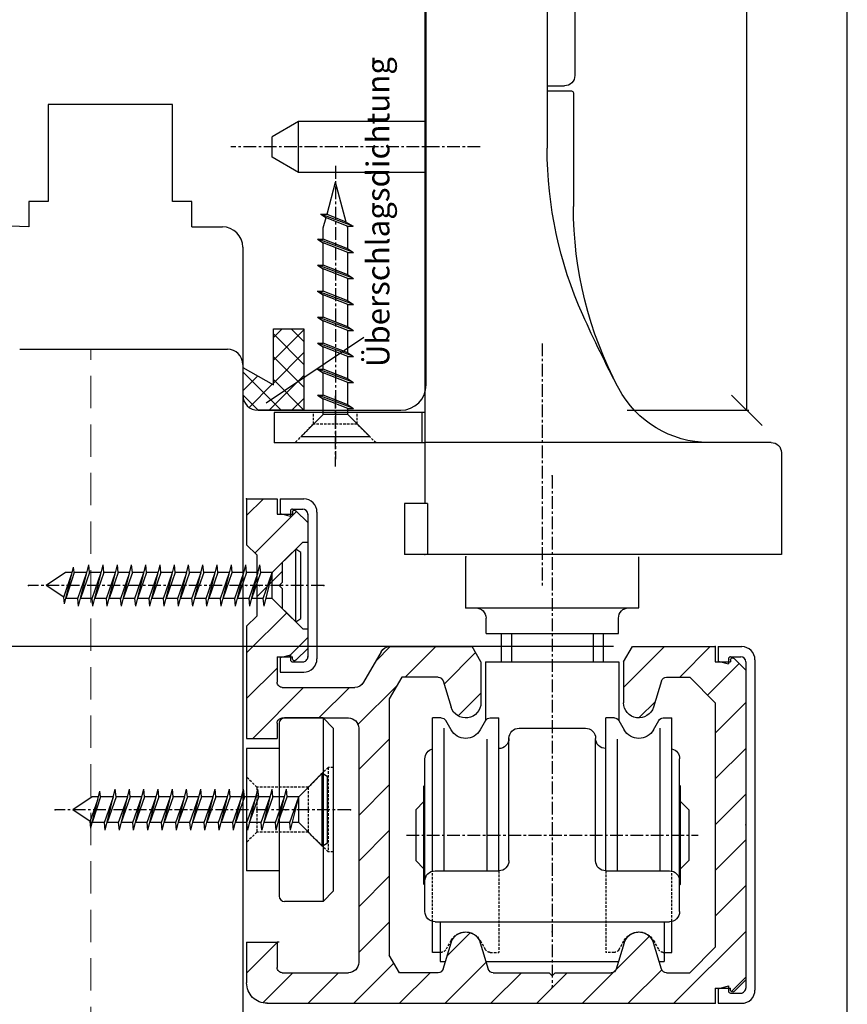
# Model space of a CAD drawing. Units: millimetres. Extents: x 486 to 686, y 7 to 290.
# Drawn here: x 605 to 686, y 81 to 178 of the extents above; entities that cross this region are included whole.
import ezdxf

# ---------------------------------------------------------------- set-up
doc = ezdxf.new("R2010")
doc.units = ezdxf.units.MM
for name, pattern in [('0', [0]), ('10', [0]), ('28', [0]), ('5', [0]), ('C_CENTER_L', [2, 1.25, -0.25, 0.25, -0.25]), ('C_DASHED_L', [0.375, 0.25, -0.125]), ('C_SOLID_H', [0]), ('C_SOLID_L', [0]), ('C_SOLID_M', [0]), ('VERDECKT2', [4.7625, 3.175, -1.5875])]:
    doc.linetypes.add(name, pattern=pattern)
for name, color, linetype in [('15SCHRIFT1', 24, '0'), ('1RAHMEN', 7, '28'), ('21Flügel', 8, '28'), ('2FLÜGEL', 7, '28'), ('6ISOLATION', 6, '0'), ('DITTOS', 7, 'C_SOLID_M'), ('FENSTER', 7, '5'), ('LOGO', 7, '5')]:
    doc.layers.add(name, color=color, linetype=linetype)
doc.layers.add('L_VERDECKT_DUENN', color=7, linetype='VERDECKT2', lineweight=15)
doc.styles.add('SCHRIFT1', font='arial.ttf', dxfattribs={"height": 50})
doc.dimstyles.new('MASS1-1', dxfattribs={"dimtxt": 2.5, "dimasz": 3, "dimexe": 0.2, "dimexo": 10, "dimgap": 1, "dimtad": 0, "dimtih": 1, "dimtoh": 1, "dimdec": 0, "dimzin": 0, "dimdsep": 46, "dimtxsty": 'Standard', "dimblk1": 'OBLIQUE', "dimblk2": 'OBLIQUE', "dimsah": 1, "dimcen": 0.1, "dimclrt": 7, "dimadec": 0, "dimazin": 0, "dimtfac": 1, "dimtdec": 0, "dimtofl": 0, "dimtmove": 0, "dimatfit": 3, "dimldrblk": 'OBLIQUE', "dimfxl": 1, "dimtolj": 1, "dimtzin": 0, "dimarcsym": 0})

# ---------------------------------------------------------------- blocks, each defined once
blk = doc.blocks.new('D_0022_')
at = {"layer": 'DITTOS', "color": 181, "linetype": 'C_SOLID_H'}
for p, q in [((2.700195, 8.5), (0.400146, 8.5)), ((2.700195, 7.067947), (2.700195, 8.5)), ((-0.899902, -7.199997), (-0.899902, 7.199997)), ((0, -7), (0, 7)), ((1.5, 7.5), (0.5, 7.5)), ((2.69999, 7.067966), (1.700106, 6.800048)), ((1.700195, 6.800003), (1.700195, 7.300003)), ((1.5, -7.5), (0.5, -7.5)), ((2.700033, -7.067986), (1.700149, -6.800068)), ((1.700195, -7.300003), (1.700195, -6.800003)), ((2.700195, -8.5), (2.700195, -7.067947)), ((2.700195, -8.5), (0.400146, -8.5))]:
    blk.add_line(p, q, dxfattribs=at)
for centre, radius, start, end in [((0.400146, 7.199997), 1.3, 90.000002, 180.000005), ((0.5, 7), 0.5, 90.000002, 180.000005), ((1.5, 7.300003), 0.2, 0, 90.000002), ((0.400146, -7.199997), 1.3, 180.000009, 269.99997), ((0.5, -7), 0.5, 180.000009, 269.99997), ((1.5, -7.300003), 0.2, 269.99997, 0.00001)]:
    blk.add_arc(centre, radius, start, end, dxfattribs=at)
at = {"layer": 'DITTOS', "linetype": 'C_SOLID_M'}
for p in [(0, 7), (0, 0), (0, -7)]:
    blk.add_point(p, dxfattribs=at)
blk = doc.blocks.new('D_0023_')
at = {"layer": 'DITTOS', "color": 160, "linetype": 'C_SOLID_H'}
for p, q in [((-2.699951, 17.5), (-2.699951, 16.067947)), ((-2.699951, 17.5), (-0.399902, 17.5)), ((-1.5, 16.5), (-0.5, 16.5)), ((-2.700025, 16.067976), (-1.699905, 15.799995)), ((-1.699951, 16.300003), (-1.699951, 15.800003)), ((0, 16), (0, -16)), ((0.900146, 16.199997), (0.900146, -16.199997)), ((-2.699976, -16.067971), (-1.700091, -15.800052)), ((-2.699951, -16.067947), (-2.699951, -17.5)), ((-1.699951, -15.800003), (-1.699951, -16.300003)), ((-1.5, -16.5), (-0.5, -16.5)), ((-2.699951, -17.5), (-0.399902, -17.5))]:
    blk.add_line(p, q, dxfattribs=at)
for centre, radius, start, end in [((-0.399902, 16.199982), 1.3, 0, 89.999968), ((-1.5, 16.299988), 0.2, 89.999975, 180.000005), ((-0.5, 16), 0.5, 0, 89.999968), ((-1.5, -16.300018), 0.2, 180.000022, 270.000004), ((-0.5, -16), 0.5, 270.000004, 0.000005), ((-0.399902, -16.200012), 1.3, 270.000004, 0.000005)]:
    blk.add_arc(centre, radius, start, end, dxfattribs=at)
at = {"layer": 'DITTOS', "linetype": 'C_SOLID_M'}
blk.add_point((0, 0), dxfattribs=at)
blk = doc.blocks.new('D_0024_')
at = {"layer": 'DITTOS', "color": 6, "linetype": 'C_SOLID_H'}
for p, q in [((-8.50005, 8.000062), (-7.500049, 9.000063)), ((-7.500046, 8.999954), (-3.700043, 8.999954)), ((-7.500031, -9.000046), (-7.500031, 8.999954)), ((-8.500046, -8.000046), (-8.500046, 7.999954)), ((-3.200043, -8.500046), (-3.200043, 8.499954)), ((-3.200043, 5.999954), (-0.000046, 5.999954)), ((-0.000046, -6.000046), (-0.000046, 5.999954)), ((-3.200043, -6.000046), (-0.000046, -6.000046)), ((-7.50005, -8.999955), (-8.500051, -7.999954)), ((-7.500046, -9.000046), (-3.700043, -9.000046))]:
    blk.add_line(p, q, dxfattribs=at)
at = {"layer": 'DITTOS', "color": 6, "linetype": 'C_DASHED_L'}
for p, q in [((-8.500046, 4.149948), (-8.000046, 4.149948)), ((-8.000046, -4.15004), (-8.000046, 4.149948)), ((-8.000039, 4.150054), (-6.050035, 2.200051)), ((-1.000046, 2.199951), (-0.000045, 3.199952)), ((-6.050049, 2.199966), (-1.000046, 2.199966)), ((-6.050049, -2.200027), (-6.050049, 2.199966)), ((-1.000046, -2.200027), (-1.000046, 2.199966)), ((-8.00004, -4.149947), (-6.050037, -2.199944)), ((-6.050049, -2.200027), (-1.000046, -2.200027)), ((-1.000043, -2.200045), (-0.000042, -3.200046)), ((-8.500046, -4.15004), (-8.000046, -4.15004))]:
    blk.add_line(p, q, dxfattribs=at)
at = {"layer": 'DITTOS', "color": 6, "linetype": 'C_SOLID_H'}
for centre, start, end in [((-3.700043, 8.499969), 0, 89.999934), ((-3.700043, -8.500031), 269.999943, 359.999924)]:
    blk.add_arc(centre, 0.5, start, end, dxfattribs=at)
at = {"layer": 'DITTOS', "linetype": 'C_SOLID_M'}
for p in [(-3.850039, 0.000054), (0, 0)]:
    blk.add_point(p, dxfattribs=at)
blk = doc.blocks.new('*X330')
at = {"color": 160, "linetype": 'C_SOLID_M'}
for p, q in [((-1.643183, 8.500091), (0.000015, 6.856893)), ((-4.908064, 7.274844), (-0.816648, 3.183428)), ((-3.499969, 1.376622), (-0.999985, -1.123363)), ((-3.931784, -2.681692), (0.000016, -6.613491)), ((-5.999969, -5.103634), (-4.103695, -6.999908)), ((-45.514846, -5.999909), (-42.514846, -8.99991)), ((-41.024719, -5.999909), (-36.999984, -10.024645)), ((-22.474453, -6.589663), (-19.377183, -9.686933)), ((-18.574079, -5.999909), (-15.57408, -8.999909)), ((-14.08395, -5.999909), (-12.697452, -7.386407)), ((-48.343909, -7.660974), (-45.252478, -10.752404)), ((-2.999969, -8.103634), (0.000016, -11.103619)), ((-22.999984, -10.554259), (-20.788794, -12.765448)), ((-14.759964, -9.814025), (-10.886703, -13.687286)), ((-10.083951, -9.999908), (-7.083951, -12.999908)), ((-5.593823, -9.999909), (-0.593823, -14.999909)), ((-48.999983, -11.495026), (-45.999983, -14.495027)), ((-40.09219, -11.422566), (-38.579208, -12.935547)), ((-13.999984, -15.064131), (-10.999984, -18.064131)), ((-48.999985, -15.985157), (-45.999984, -18.985158)), ((-13.999984, -19.554259), (-10.999983, -22.554259)), ((-48.999985, -20.475284), (-45.999984, -23.475284)), ((-13.999984, -24.044388), (-10.999984, -27.044388)), ((-48.999983, -24.965412), (-45.999983, -27.965412)), ((-13.999984, -28.534515), (-10.999983, -31.534516)), ((-48.999983, -29.45554), (-45.999983, -32.45554)), ((-13.999985, -33.024644), (-10.999985, -36.024644)), ((-48.999982, -33.945667), (-41.945742, -40.999908)), ((-39.477182, -34.488213), (-32.965487, -40.999909)), ((-21.932404, -34.072479), (-19.678888, -36.325995)), ((-2.999984, -35.044388), (0.000016, -38.044388)), ((-23.519623, -36.975386), (-19.495102, -40.999907)), ((-14.456387, -37.058368), (-10.514847, -40.999909)), ((-48.999984, -38.435797), (-47.666776, -39.769006)), ((-40.773392, -37.682131), (-37.455614, -40.999908)), ((-31.475359, -37.999909), (-28.47536, -40.999909)), ((-26.985232, -37.99991), (-23.985232, -40.999909)), ((-18.004975, -37.999907), (-15.004975, -40.999907)), ((-9.02472, -37.999908), (-6.02472, -40.999909)), ((-4.534591, -37.999908), (-1.658381, -40.876118))]:
    blk.add_line(p, q, dxfattribs=at)
blk = doc.blocks.new('D_0021_')
at = {"color": 51, "linetype": 'C_CENTER_L'}
for p, q in [((-29.999985, 10.770935), (-29.999985, -39.401459)), ((-15.684006, -24.499908), (-44.327377, -24.499908))]:
    blk.add_line(p, q, dxfattribs=at)
at = {"color": 160, "linetype": 'C_SOLID_H'}
for p, q in [((0.000015, 8.500092), (-2.999985, 8.500092)), ((-2.999969, 8.500092), (-2.999969, 7.000092)), ((0.000015, 8.500092), (0.000015, 4.000092)), ((-4.841413, 7.341551), (-5.999999, 6.182964)), ((-4.499969, 7.200104), (-4.499969, 7.000092)), ((-2.999969, 7.000092), (-4.499969, 7.000092)), ((-5.999969, 6.182922), (-5.999969, 4.250092)), ((-5.499969, 4.250092), (-5.999969, 4.250092)), ((-3.500008, 2.250115), (-5.50001, 4.250117)), ((0.000038, 4.000055), (-0.999987, 3.000034)), ((-0.999985, 3.000092), (-0.999985, -2.999908)), ((-3.499969, 2.250092), (-3.499969, 0.300079)), ((-3.200014, 0.000139), (-3.500008, 0.300133)), ((-3.200014, 0.000139), (-3.500008, -0.299854)), ((-3.499969, -0.299896), (-3.499969, -2.249908)), ((-3.499965, -2.249879), (-5.50001, -4.249924)), ((-0.999931, -2.999972), (0.000049, -3.999951)), ((-5.499969, -4.249908), (-5.999969, -4.249908)), ((-5.999969, -4.249908), (-5.999969, -6.18277)), ((0.000015, -3.999908), (0.000015, -14.999908)), ((-45.999985, -5.999908), (-45.999985, -7.499908)), ((-37.866013, -5.999908), (-45.999985, -5.999908)), ((-36.99997, -7.49994), (-37.865998, -5.999936)), ((-22.999975, -7.49992), (-22.133947, -5.999916)), ((-14.075302, -5.999908), (-22.133957, -5.999908)), ((-13.20927, -6.499901), (-11.477215, -9.499909)), ((-4.841457, -7.341316), (-6.000043, -6.182729)), ((-47.841416, -7.158432), (-49.000002, -8.317019)), ((-47.499985, -7.299896), (-47.499985, -7.499908)), ((-45.999985, -7.499908), (-47.499985, -7.499908)), ((-36.999985, -7.499908), (-36.999985, -11.499908)), ((-22.999985, -7.499908), (-22.999985, -11.499908)), ((-2.999969, -6.999908), (-4.499969, -6.999908)), ((-4.499969, -7.199921), (-4.499969, -6.999908)), ((-2.999969, -6.999908), (-2.999969, -9.499908)), ((-48.999985, -8.317047), (-48.999985, -38.68277)), ((-45.999976, -11.499878), (-43.499984, -8.999886)), ((-41.202835, -8.999908), (-43.499985, -8.999908)), ((-40.724669, -9.353717), (-39.934441, -11.938437)), ((-19.275301, -9.353693), (-20.065529, -11.938412)), ((-18.797134, -8.999908), (-15.229996, -8.999908)), ((-15.229984, -8.999921), (-14.000004, -11.13031)), ((-3.499969, -9.999908), (-10.611191, -9.999908)), ((-45.999985, -11.499908), (-45.999985, -35.499908)), ((-13.999985, -11.130341), (-13.999985, -36.267853)), ((-3.499985, -12.999908), (-9.999985, -12.999908)), ((-2.999985, -13.499908), (-2.999985, -14.999908)), ((-10.999985, -13.999908), (-10.999985, -36.999908)), ((0.000015, -14.999908), (-2.999985, -14.999908)), ((-46, -35.499843), (-43.499967, -37.999879)), ((-40.724692, -37.646069), (-39.934446, -35.061291)), ((-37.065549, -35.061306), (-36.275321, -37.646026)), ((-22.93445, -35.061271), (-23.724696, -37.646049)), ((-19.275296, -37.646037), (-20.065541, -35.061259)), ((-2.999985, -34.999908), (-2.999985, -37.499908)), ((0.000015, -34.999908), (-2.999985, -34.999908)), ((0.000015, -34.999908), (0.000015, -38.999908)), ((-14.99999, -37.999852), (-13.99999, -36.267801)), ((-41.202835, -37.999908), (-43.499985, -37.999908)), ((-30.299973, -37.999908), (-35.797134, -37.999908)), ((-29.999939, -38.299852), (-30.299976, -37.999815)), ((-29.999939, -38.299852), (-29.699945, -37.999858)), ((-24.202835, -37.999908), (-29.699997, -37.999908)), ((-18.797134, -37.999908), (-14.999985, -37.999908)), ((-3.499985, -37.999908), (-9.999985, -37.999908)), ((-47.841438, -39.841296), (-49.000024, -38.68271)), ((-45.999985, -39.499908), (-47.499985, -39.499908)), ((-47.499985, -39.699921), (-47.499985, -39.499908)), ((-45.999985, -39.499908), (-45.999985, -40.999908)), ((-1.999985, -40.999908), (-45.999985, -40.999908))]:
    blk.add_line(p, q, dxfattribs=at)
at = {"color": 51, "linetype": 'C_SOLID_H'}
for p, q in [((-38.499985, -2.199921), (-38.499985, 2.800079)), ((-21.499985, -2.199921), (-21.499985, 2.800079)), ((-21.499985, -2.199921), (-38.499985, -2.199921)), ((-36.499985, -4.699921), (-36.499985, -3.199921)), ((-23.499985, -4.699921), (-23.499985, -3.199921)), ((-23.499985, -4.699921), (-36.499985, -4.699921)), ((-34.999985, -4.699921), (-34.999985, -7.499908)), ((-34.999985, -4.699921), (-34.999985, -5.999908)), ((-24.999985, -4.699921), (-24.999985, -7.499908)), ((-24.999985, -4.699921), (-24.999985, -5.999908)), ((-36.550003, -7.499908), (-36.550003, -13.2724)), ((-23.449997, -7.499908), (-36.550003, -7.499908)), ((-23.449997, -7.499908), (-23.449997, -13.2724)), ((-40.895981, -12.999908), (-41.749985, -12.999908)), ((-41.749985, -28.031647), (-41.749985, -12.999908)), ((-39.928909, -14.174902), (-40.462966, -13.249887)), ((-36.537003, -13.249893), (-37.071031, -14.174855)), ((-36.103989, -12.999908), (-35.249985, -12.999908)), ((-35.249985, -27.999908), (-35.249985, -12.999908)), ((-24.749985, -27.999908), (-24.749985, -12.999908)), ((-23.895981, -12.999908), (-24.749985, -12.999908)), ((-23.462984, -13.249897), (-22.928926, -14.174912)), ((-20.071052, -14.174913), (-19.536994, -13.249898)), ((-19.103989, -12.999908), (-18.249985, -12.999908)), ((-18.249985, -28.031647), (-18.249985, -12.999908)), ((-26.749985, -13.999908), (-33.249985, -13.999908)), ((-34.249985, -26.999908), (-34.249985, -14.999908)), ((-25.749985, -26.999908), (-25.749985, -14.999908)), ((-42.499985, -31.999908), (-42.499985, -16.999908)), ((-17.499985, -31.999908), (-17.499985, -16.999908)), ((-42.599991, -29.299896), (-42.599991, -19.699921)), ((-42.49998, -19.599846), (-42.599978, -19.699845)), ((-17.49996, -19.599848), (-17.399963, -19.699846)), ((-17.399979, -29.299896), (-17.399979, -19.699921)), ((-42.599982, -21.199858), (-43.400009, -21.999884)), ((-17.399982, -21.199857), (-16.599998, -21.999841)), ((-43.399979, -21.999908), (-43.399979, -26.999908)), ((-16.599991, -21.999908), (-16.599991, -26.999908)), ((-43.400009, -26.999868), (-42.599982, -27.799895)), ((-16.599955, -26.999868), (-17.399982, -27.799895)), ((-35.249985, -27.999908), (-41.499985, -27.999908)), ((-18.499985, -27.999908), (-24.749985, -27.999908)), ((-42.499992, -29.399841), (-42.59999, -29.299843)), ((-17.500026, -29.399871), (-17.400028, -29.299873)), ((-41.749985, -35.999908), (-41.749985, -32.96817)), ((-18.499985, -32.999908), (-41.499985, -32.999908)), ((-40.999985, -32.999908), (-40.999985, -36.904755)), ((-18.999985, -32.999908), (-18.999985, -36.904755)), ((-18.249985, -35.999908), (-18.249985, -32.96817)), ((-40.999985, -35.999908), (-41.749985, -35.999908)), ((-18.999985, -35.999908), (-18.249985, -35.999908)), ((-40.498032, -36.904755), (-40.999985, -36.904755)), ((-23.498032, -36.904755), (-36.501968, -36.904755)), ((-18.999985, -36.904755), (-19.501968, -36.904755))]:
    blk.add_line(p, q, dxfattribs=at)
at = {"color": 51, "linetype": 'C_SOLID_L'}
for p, q in [((-33.999985, -4.699921), (-33.999985, -7.499908)), ((-25.999985, -4.699921), (-25.999985, -7.499908)), ((-40.607315, -27.999908), (-40.607315, -13.993439)), ((-19.392654, -27.999908), (-19.392654, -13.993439)), ((-36.392654, -27.999908), (-36.392654, -15.067719)), ((-23.607315, -27.999908), (-23.607315, -15.067719))]:
    blk.add_line(p, q, dxfattribs=at)
at = {"color": 51, "linetype": 'C_DASHED_L'}
for p, q in [((-35.249985, -27.999908), (-35.249985, -35.999908)), ((-24.749985, -27.999908), (-24.749985, -35.999908)), ((-41.749985, -32.96817), (-41.749985, -28.031647)), ((-18.249985, -32.96817), (-18.249985, -28.031647)), ((-39.928914, -34.824866), (-40.462972, -35.749881)), ((-36.536997, -35.749876), (-37.071024, -34.824914)), ((-23.462963, -35.749886), (-22.928905, -34.824871)), ((-20.071041, -34.824925), (-19.537014, -35.749887)), ((-40.895981, -35.999908), (-40.999985, -35.999908)), ((-36.103989, -35.999908), (-35.249985, -35.999908)), ((-23.895981, -35.999908), (-24.749985, -35.999908)), ((-19.103989, -35.999908), (-18.999985, -35.999908))]:
    blk.add_line(p, q, dxfattribs=at)
at = {"color": 192, "linetype": 'C_SOLID_H'}
blk.add_line((-3.199982, -34.999908), (-2.999985, -34.999908), dxfattribs=at)
at = {"color": 160, "linetype": 'C_SOLID_H'}
for centre, radius, start, end in [((-4.699966, 7.200104), 0.2, 0, 135.000014), ((-14.075302, -6.999908), 1, 30.000045, 90.000002), ((-47.699997, -7.299896), 0.2, 0, 135.000014), ((-4.699966, -7.199921), 0.2, 225.000013, 0.000022), ((-41.202835, -9.499908), 0.5, 16.99994, 90.000002), ((-18.797134, -9.499908), 0.5, 89.999996, 163.00006), ((-10.611191, -8.999908), 1, 210.000044, 269.999998), ((-3.499969, -9.499908), 0.5, 269.99997, 0.000022), ((-38.499985, -11.499908), 1.5, 197.000008, 0.000009), ((-21.499985, -11.499908), 1.5, 179.999991, 342.999997), ((-9.999985, -13.999908), 1, 90.000002, 180.000005), ((-3.499985, -13.499908), 0.5, 0, 90.000002), ((-38.499985, -35.499908), 1.5, 16.999994, 163.000006), ((-21.499985, -35.499908), 1.5, 16.999994, 163.000006), ((-41.202835, -37.499908), 0.5, 269.999998, 342.999992), ((-35.797134, -37.499908), 0.5, 197.000008, 269.999998), ((-24.202835, -37.499908), 0.5, 269.999998, 343.000019), ((-18.797134, -37.499908), 0.5, 196.999981, 269.999998), ((-9.999985, -36.999908), 1, 180.000009, 269.999998), ((-3.499985, -37.499908), 0.5, 269.999998, 0.000009), ((-1.999985, -38.999908), 2, 269.999998, 0.000009), ((-47.699997, -39.699921), 0.2, 225.000013, 0.000022)]:
    blk.add_arc(centre, radius, start, end, dxfattribs=at)
at = {"color": 51, "linetype": 'C_SOLID_H'}
for centre, radius, start, end in [((-37.499985, -3.199921), 1, 0, 89.999996), ((-22.499985, -3.199921), 1, 89.999996, 179.999991), ((-40.895981, -13.499908), 0.5, 30.000018, 90.000016), ((-36.103989, -13.499908), 0.5, 89.999982, 149.999984), ((-23.895981, -13.499908), 0.5, 30.000018, 90.000016), ((-19.103989, -13.499908), 0.5, 89.999982, 149.999984), ((-38.499985, -13.349884), 1.65, 210.000016, 330.000037), ((-33.249985, -14.999908), 1, 89.999996, 179.999991), ((-26.749985, -14.999908), 1, 0, 89.999996), ((-21.499985, -13.349884), 1.65, 209.999962, 329.999982), ((-35.249985, -14.999908), 1, 270.000004, 359.999991), ((-24.749985, -14.999908), 1, 179.999991, 270.000001), ((-41.499985, -16.999908), 1, 104.477511, 179.999991), ((-18.499985, -16.999908), 1, 0, 75.522488), ((-35.249985, -26.999908), 1, 270.000004, 359.999991), ((-24.749985, -26.999908), 1, 179.999991, 270.000001), ((-41.499985, -28.999908), 1, 90.000009, 179.999991), ((-18.499985, -28.999908), 1, 0, 89.999996), ((-41.499985, -31.999908), 1, 179.999991, 270.000001), ((-18.499985, -31.999908), 1, 270.000004, 359.999991)]:
    blk.add_arc(centre, radius, start, end, dxfattribs=at)
at = {"color": 51, "linetype": 'C_DASHED_L'}
for centre, radius, start, end in [((-38.499985, -35.649933), 1.65, 29.999963, 149.999984), ((-21.499985, -35.649933), 1.65, 30.000018, 150.000038), ((-40.895981, -35.499908), 0.5, 269.999984, 329.999982), ((-36.103989, -35.499908), 0.5, 210.000016, 270.000018), ((-23.895981, -35.499908), 0.5, 269.999984, 329.999982), ((-19.103989, -35.499908), 0.5, 210.000016, 270.000018)]:
    blk.add_arc(centre, radius, start, end, dxfattribs=at)
at = {"linetype": 'C_SOLID_M'}
for p in [(-29.999985, 10.770935), (0.000015, 8.500092), (-21.499985, 2.800079), (-1.249989, 0.000096), (0, 0), (0, 0), (-21.499985, -2.199921), (-45.999985, -5.999908), (-3.849857, -22.000099), (0.000182, -22.000046), (0.000182, -22.000046), (0.000182, -22.000046), (-29.999985, -33.999931), (-29.999985, -39.401459), (-45.999985, -40.999908), (-1.999985, -40.999908)]:
    blk.add_point(p, dxfattribs=at)
at = {"color": 160, "linetype": 'C_SOLID_M'}
blk.add_blockref('*X330', (0, 0), dxfattribs=at)
at = {"layer": 'DITTOS', "linetype": 'C_SOLID_M', "xscale": -1}
for name, p, rotation in [('D_0022_', (-5.999992, 0.000002), 179.999986), ('D_0023_', (-48.999996, -23.499989), 359.999986), ('D_0024_', (0.000182, -22.000046), 179.999986)]:
    blk.add_blockref(name, p, dxfattribs=dict(at, rotation=rotation))
blk = doc.blocks.new('D_0028_')
at = {"color": 254, "linetype": 'C_SOLID_L'}
for p, q in [((-4.070503, -3.23705), (-4.070483, 3.237073)), ((-4.070327, 3.237039), (-3.570343, 3.570445)), ((-1.270581, 1.270589), (-3.570575, 3.570598)), ((-3.570504, -3.570486), (-3.570482, 3.570507)), ((-0.130566, 1.27055), (-0.056279, 2.021278)), ((0.943633, -2.021166), (-0.056344, 2.021297)), ((1.269641, 1.270595), (1.343927, 2.021323)), ((2.343666, -2.021157), (1.343688, 2.021307)), ((2.66963, 1.270554), (2.743922, 2.021343)), ((3.743635, -2.021164), (2.743642, 2.021359)), ((4.069624, 1.270574), (4.14391, 2.021302)), ((5.143681, -2.021214), (4.143675, 2.021368)), ((5.469627, 1.270593), (5.543912, 2.021321)), ((6.543654, -2.021219), (5.543662, 2.021303)), ((6.869615, 1.270552), (6.943907, 2.021341)), ((7.943686, -2.021211), (6.943693, 2.021312)), ((8.26961, 1.270572), (8.343895, 2.0213)), ((9.343658, -2.021216), (8.343665, 2.021307)), ((9.669602, 1.27053), (9.743894, 2.021319)), ((10.74369, -2.021211), (9.743697, 2.021316)), ((11.069657, 1.270544), (11.143949, 2.021333)), ((12.143663, -2.021217), (11.14367, 2.02131)), ((12.469652, 1.270564), (12.543938, 2.021292)), ((13.543635, -2.021222), (12.543642, 2.021304)), ((13.86964, 1.270523), (13.943932, 2.021312)), ((14.943682, -2.021273), (13.943689, 2.021252)), ((15.269635, 1.270543), (15.343921, 2.021271)), ((16.343714, -2.021264), (15.343721, 2.021261)), ((16.66963, 1.270563), (16.743916, 2.021291)), ((17.743687, -2.021269), (16.743694, 2.021255)), ((-0.456342, -2.021161), (-1.270623, 1.270614)), ((-1.270448, -1.270506), (-1.27044, 1.270512)), ((-1.27044, 1.270512), (-0.130487, 1.270508)), ((-0.381816, -1.270619), (-1.270382, 1.270394)), ((0.758063, -1.270447), (-0.130501, 1.270568)), ((1.017966, -1.270443), (0.129395, 1.270568)), ((0.129523, 1.270507), (1.269538, 1.270504)), ((1.269517, 1.270538), (2.158081, -1.270477)), ((2.418038, -1.27045), (1.529467, 1.270561)), ((1.529548, 1.270564), (2.669562, 1.270561)), ((3.558055, -1.270393), (2.669491, 1.270622)), ((3.817974, -1.27044), (2.929404, 1.270571)), ((2.929511, 1.27056), (4.069525, 1.270556)), ((4.069506, 1.270591), (4.95807, -1.270424)), ((5.217988, -1.270468), (4.329417, 1.270544)), ((4.329535, 1.270555), (5.46955, 1.270552)), ((5.469501, 1.270616), (6.358064, -1.270398)), ((6.617982, -1.270438), (5.729412, 1.270574)), ((5.72956, 1.270551), (6.869574, 1.270547)), ((6.869515, 1.270585), (7.758079, -1.270429)), ((8.017997, -1.270465), (7.129426, 1.270546)), ((7.129523, 1.270547), (8.269538, 1.270543)), ((8.269509, 1.270611), (9.158073, -1.270403)), ((9.41799, -1.270433), (8.52942, 1.270577)), ((8.529548, 1.270542), (9.669562, 1.270539)), ((9.669524, 1.27058), (10.558087, -1.270434)), ((10.818005, -1.270461), (9.929435, 1.270549)), ((9.929511, 1.270538), (11.069526, 1.270534)), ((11.069538, 1.270549), (11.958102, -1.270465)), ((12.218019, -1.270488), (11.329429, 1.270579)), ((11.329536, 1.270534), (12.46955, 1.27053)), ((12.469532, 1.270575), (13.358096, -1.270438)), ((13.618015, -1.270458), (12.729445, 1.270552)), ((12.72956, 1.270529), (13.869582, 1.270526)), ((13.869546, 1.270544), (14.75811, -1.270469)), ((15.01803, -1.270486), (14.129439, 1.270582)), ((14.129531, 1.270525), (15.269546, 1.270521)), ((15.269541, 1.270571), (16.158104, -1.270442)), ((16.418044, -1.270513), (15.529454, 1.270555)), ((15.529555, 1.27052), (16.669569, 1.270517)), ((16.669534, 1.270597), (17.558118, -1.270474)), ((17.818039, -1.270482), (16.929469, 1.270529)), ((16.929579, 1.270516), (18.199049, 1.270512)), ((18.199039, 1.270527), (19.012007, -1.270496)), ((18.199155, 1.270523), (18.25184, 1.802957)), ((19.143622, -1.803297), (18.251545, 1.802975)), ((18.383436, 1.270451), (19.024244, 1.270449)), ((19.208608, -1.147533), (18.432338, 1.072338)), ((19.024362, 1.270373), (20.929633, -0.000146)), ((19.208807, -1.147629), (20.929627, -0.000126)), ((-3.570591, -3.570393), (-1.270599, -1.270415)), ((-1.270448, -1.270506), (-0.641908, -1.270508)), ((-0.456289, -2.021172), (-0.382002, -1.270444)), ((-0.381898, -1.270509), (0.758117, -1.270512)), ((0.943913, -2.021191), (1.018199, -1.270462)), ((1.018126, -1.270513), (2.15808, -1.270516)), ((2.343902, -2.021231), (2.418188, -1.270503)), ((2.41809, -1.270456), (3.558104, -1.27046)), ((3.743897, -2.021212), (3.818188, -1.270423)), ((3.818114, -1.270461), (4.958128, -1.270464)), ((5.143899, -2.021192), (5.218191, -1.270403)), ((5.218077, -1.270465), (6.358092, -1.270468)), ((6.543893, -2.021172), (6.618179, -1.270444)), ((6.618101, -1.270469), (7.758116, -1.270473)), ((7.943882, -2.021213), (8.018174, -1.270424)), ((8.018126, -1.270474), (9.158141, -1.270477)), ((9.34388, -2.021194), (9.418166, -1.270466)), ((9.41809, -1.270478), (10.558104, -1.270482)), ((10.743935, -2.02118), (10.818221, -1.270452)), ((10.818114, -1.270482), (11.958129, -1.270486)), ((12.143924, -2.021221), (12.218216, -1.270432)), ((12.218139, -1.270487), (13.358092, -1.27049)), ((13.543918, -2.021201), (13.618204, -1.270473)), ((13.618102, -1.270491), (14.758124, -1.270495)), ((14.943913, -2.021181), (15.018199, -1.270453)), ((15.018134, -1.270495), (16.158148, -1.270499)), ((16.343902, -2.021222), (16.418194, -1.270433)), ((16.418157, -1.2705), (17.558111, -1.270503)), ((17.743897, -2.021202), (17.818183, -1.270474)), ((17.818121, -1.270504), (19.01203, -1.270508)), ((19.143914, -1.80339), (19.208812, -1.147535)), ((-3.570335, -3.570573), (-4.070317, -3.237163))]:
    blk.add_line(p, q, dxfattribs=at)
at = {"color": 254, "linetype": 'C_CENTER_L'}
blk.add_line((-6.329942, 0.00002), (22.658152, -0.000071), dxfattribs=at)
at = {"linetype": 'C_SOLID_M'}
for p in [(-6.32994, 0.00002), (-4.070491, 0.000012), (0, 0), (22.65815, -0.000071)]:
    blk.add_point(p, dxfattribs=at)
blk = doc.blocks.new('D_0020_')
at = {"color": 21, "linetype": 'C_SOLID_H'}
for p, q in [((0, 114.052544), (0, -8.947456)), ((-12, 113.055061), (-12, 25.929222)), ((-14.714874, 105.052544), (-14.714874, 33.052544)), ((-12, 32.052544), (-13.714874, 32.052544)), ((-14.575867, 31.352539), (-14.575867, 20.200447)), ((-12, 31.552536), (-14.37587, 31.552536)), ((0, 0), (14.800003, 0)), ((0.300003, 0), (0.300003, -3)), ((14.800003, 0), (14.800003, -3)), ((-33.999985, -2.949974), (0, -2.949974)), ((0, -3), (14.800003, -3)), ((-34.999985, -3.949974), (-34.999985, -13.949974)), ((-0.249329, -8.944939), (-0.249329, -13.947456)), ((-0.249329, -8.944939), (0, -8.944939)), ((0, -8.947456), (2.000012, -8.947457)), ((2.000013, -8.947457), (2.000012, -13.947457)), ((-35, -13.947456), (-0.249336, -13.947456)), ((-21.008263, -13.947463), (-16.499992, -13.947465)), ((-6.499993, -13.947456), (2.000014, -13.947457))]:
    blk.add_line(p, q, dxfattribs=at)
at = {"color": 21, "linetype": 'C_SOLID_L'}
for p, q in [((-0.000003, 28.550018), (12.401929, 28.550018)), ((12.401924, 28.550017), (14.999997, 27.050019)), ((12.40193, 23.550018), (12.40193, 28.550018)), ((15.000006, 25.050018), (15.000006, 27.050018)), ((12.401929, 23.550016), (15.000004, 25.050015)), ((-0.000003, 23.550018), (12.401929, 23.550018))]:
    blk.add_line(p, q, dxfattribs=at)
at = {"color": 21, "linetype": 'C_CENTER_L'}
for p, q in [((-5.434952, 26.050018), (19.055533, 26.050018)), ((-11.499985, 6.769058), (-11.499985, -17.030396)), ((8.800003, 1.631989), (8.800003, -5.306732))]:
    blk.add_line(p, q, dxfattribs=at)
at = {"color": 21, "linetype": 'C_DASHED_L'}
for p, q in [((6.649994, -1.149994), (6.649994, 0)), ((10.949997, -1.149994), (10.949997, 0)), ((4.800004, -2.999969), (6.650009, -1.149964)), ((6.649994, -1.149994), (10.949997, -1.149994)), ((10.950007, -1.149964), (12.800013, -2.999969))]:
    blk.add_line(p, q, dxfattribs=at)
at = {"color": 21, "linetype": 'C_SOLID_H'}
for centre, radius, start, end in [((-13.714874, 33.052544), 1, 179.999991, 270.000001), ((-14.37587, 31.352539), 0.2, 89.999996, 180.000005), ((-52, 25.929222), 40, 335.855474, 0.000003), ((-52.575867, 20.200447), 38, 332.036937, 359.999997), ((-125.001343, 58.652397), 120, 332.024776, 335.855474), ((-27.854797, 7.050026), 10, 270.000011, 332.024807), ((-33.999985, -3.949974), 1, 90.000009, 179.999991)]:
    blk.add_arc(centre, radius, start, end, dxfattribs=at)
at = {"linetype": 'C_SOLID_M'}
for p in [(0, 0), (8.800003, -3), (0, -13.947456), (0, -13.947456)]:
    blk.add_point(p, dxfattribs=at)
blk = doc.blocks.new('_Oblique')
at = {"color": 0, "linetype": 'ByBlock', "lineweight": -2}
blk.add_line((-0.5, -0.5), (0.5, 0.5), dxfattribs=at)
blk = doc.blocks.new('*D345')
at = {"layer": '15SCHRIFT1', "color": 0, "lineweight": -2, "transparency": 16777216}
for p, q in [((528.939, 128.573), (598.755, 128.573)), ((598.555, 128.573), (598.555, 124.64)), ((598.555, 116.207), (598.555, 120.14)), ((663.053, 116.207), (598.355, 116.207))]:
    blk.add_line(p, q, dxfattribs=at)
at = {"layer": 'Defpoints', "color": 0, "transparency": 16777216}
for p in [(518.939, 128.573), (598.555, 128.573), (673.053, 116.207)]:
    blk.add_point(p, dxfattribs=at)
at = {"layer": '15SCHRIFT1', "color": 0, "lineweight": -2, "transparency": 16777216, "xscale": 3, "yscale": 3, "zscale": 3}
for p, rotation in [((598.555, 128.573), 90), ((598.555, 116.207), 270)]:
    blk.add_blockref('_Oblique', p, dxfattribs=dict(at, rotation=rotation))
at = {"layer": '15SCHRIFT1', "color": 7, "transparency": 16777216, "insert": (598.555, 122.39), "char_height": 2.5, "attachment_point": 5}
blk.add_mtext('\\A1;12', dxfattribs=at)
blk = doc.blocks.new('D_0025_')
at = {"color": 254, "linetype": 'C_CENTER_L'}
blk.add_line((0, 26.582642), (0, -2.173096), dxfattribs=at)
at = {"color": 254, "linetype": 'C_SOLID_L'}
for p, q in [((-1.046657, 21.066669), (-0.000028, 25.000022)), ((0.821821, 21.841602), (0.000023, 24.999925)), ((-1.723385, 20.669821), (1.431006, 21.856985)), ((-1.161597, 20.670051), (0.869526, 21.497191)), ((-1.046566, 21.066777), (0.869728, 21.857114)), ((1.43084, 21.857269), (0.86943, 21.497416)), ((1.430969, 21.857117), (0.869553, 21.857117)), ((1.205362, 20.519314), (0.913526, 21.525642)), ((-1.161652, 20.669922), (-1.72345, 20.669922)), ((-1.046572, 21.066782), (-1.723444, 20.66998)), ((-1.205366, 20.519281), (-1.161693, 20.669876)), ((-1.205338, 18.463806), (-1.205338, 20.519287)), ((1.205322, 19.41272), (1.205322, 20.519287)), ((-1.715654, 18.120464), (1.715805, 19.396431)), ((-1.20516, 18.463866), (1.205544, 19.412668)), ((1.766643, 19.412878), (1.205233, 19.053026)), ((1.766724, 19.41272), (1.205322, 19.41272)), ((-1.205315, 18.463888), (-1.766685, 18.104029)), ((-1.205136, 18.103971), (1.205335, 19.052698)), ((1.205307, 16.86087), (1.205307, 19.05307)), ((-1.205322, 18.104065), (-1.766754, 18.104065)), ((-1.205338, 15.911896), (-1.205338, 18.103912)), ((-1.715622, 15.568495), (1.715836, 16.844462)), ((-1.205217, 15.911915), (1.205515, 16.860728)), ((-1.205127, 15.552065), (1.205373, 16.500804)), ((1.766636, 16.861045), (1.205201, 16.501176)), ((1.205307, 14.309052), (1.205307, 16.501251)), ((1.766724, 16.86084), (1.205322, 16.86084)), ((-1.205322, 15.552185), (-1.766754, 15.552185)), ((-1.205322, 15.911988), (-1.766692, 15.552129)), ((-1.205338, 13.360016), (-1.205338, 15.551971)), ((-1.76664, 13.000378), (1.76687, 14.309053)), ((-1.205185, 13.359992), (1.205519, 14.308793)), ((-1.205128, 13.000189), (1.205342, 13.948916)), ((1.766603, 14.309194), (1.205168, 13.949325)), ((1.205307, 11.756989), (1.205307, 13.949371)), ((1.766724, 14.309021), (1.205322, 14.309021)), ((-1.205322, 13.000305), (-1.766754, 13.000305)), ((-1.205304, 13.360104), (-1.766673, 13.000245)), ((-1.205338, 10.808136), (-1.205338, 13.000153)), ((-1.715655, 10.464632), (1.715832, 11.740609)), ((-1.205296, 10.808098), (1.205407, 11.756901)), ((1.766676, 11.757122), (1.20524, 11.397253)), ((1.766724, 11.757019), (1.205322, 11.757019)), ((-1.205369, 10.808239), (-1.766739, 10.44838)), ((-1.205242, 10.448245), (1.205228, 11.396973)), ((1.205307, 9.205109), (1.205307, 11.397186)), ((-1.205322, 10.448364), (-1.766754, 10.448364)), ((-1.205338, 8.256256), (-1.205338, 10.448212)), ((-1.715633, 7.912837), (1.715797, 9.188794)), ((-1.205288, 8.256297), (1.205444, 9.205109)), ((-1.205199, 7.89624), (1.205301, 8.844977)), ((1.766669, 9.205287), (1.205207, 8.845402)), ((1.205307, 6.653046), (1.205307, 8.845367)), ((1.766724, 9.205078), (1.205322, 9.205078)), ((-1.205322, 7.896423), (-1.766754, 7.896423)), ((-1.20535, 8.256356), (-1.76672, 7.896497)), ((-1.205338, 5.704132), (-1.205338, 7.896332)), ((-1.715688, 5.360723), (1.715771, 6.63669)), ((-1.205253, 5.704298), (1.205479, 6.653111)), ((-1.205206, 5.344281), (1.205294, 6.293018)), ((1.766599, 6.653269), (1.205189, 6.293416)), ((1.205307, 4.101044), (1.205307, 6.293365)), ((1.766724, 6.653076), (1.205322, 6.653076)), ((-1.205322, 5.344421), (-1.766754, 5.344421)), ((-1.20531, 5.704269), (-1.766706, 5.344393)), ((-1.205338, 3.152252), (-1.205338, 5.344269)), ((-1.715677, 2.808842), (1.715723, 4.08479)), ((-1.205199, 3.152263), (1.205475, 4.101055)), ((1.766599, 4.101367), (1.205189, 3.741514)), ((1.766724, 4.101196), (1.205322, 4.101196)), ((-1.20535, 3.15242), (-1.76672, 2.792561)), ((-1.205194, 2.792409), (1.205276, 3.741137)), ((1.205307, 2.194672), (1.205307, 3.74118)), ((-3.40004, 0.000051), (-1.205373, 2.194719)), ((-1.205322, 2.792542), (-1.766754, 2.792542)), ((-1.205338, 2.194672), (1.205307, 2.194672)), ((-1.205322, 2.194672), (-1.205322, 2.792419)), ((3.399928, 0.000072), (1.205282, 2.194718)), ((-3.400009, 0), (3.399994, 0))]:
    blk.add_line(p, q, dxfattribs=at)
at = {"linetype": 'C_SOLID_M'}
for p in [(0, 2.194672), (0, 0)]:
    blk.add_point(p, dxfattribs=at)
blk = doc.blocks.new('*D347')
at = {"layer": '15SCHRIFT1', "color": 0, "lineweight": -2, "transparency": 16777216}
for p, q in [((664.395, 257.452), (676.35, 257.452)), ((676.15, 257.452), (676.15, 200.675)), ((676.15, 139.398), (676.15, 196.175)), ((664.395, 139.398), (676.35, 139.398))]:
    blk.add_line(p, q, dxfattribs=at)
at = {"layer": 'Defpoints', "color": 0, "transparency": 16777216}
for p in [(654.395, 257.452), (676.15, 257.452), (654.395, 139.398)]:
    blk.add_point(p, dxfattribs=at)
at = {"layer": '15SCHRIFT1', "color": 0, "lineweight": -2, "transparency": 16777216, "xscale": 3, "yscale": 3, "zscale": 3}
for p, rotation in [((676.15, 257.452), 90), ((676.15, 139.398), 270)]:
    blk.add_blockref('_Oblique', p, dxfattribs=dict(at, rotation=rotation))
at = {"layer": '15SCHRIFT1', "color": 7, "transparency": 16777216, "insert": (676.15, 198.425), "char_height": 2.5, "attachment_point": 5}
blk.add_mtext('\\A1;118', dxfattribs=at)

msp = doc.modelspace()

# ---------------------------------------------------------------- hatches: boundary and pattern name
at = {"layer": '6ISOLATION'}
h = msp.add_hatch(dxfattribs=at)
h.set_pattern_fill('ANSI37', color=256, scale=0.5, style=0)
h.set_pattern_definition([(45, (-34867.9829, 5095.9657), (-1.122532015, 1.122532015), []), (135, (-34867.9829, 5095.9657), (-1.122532015, -1.122532015), [])])
h.paths.add_polyline_path([(632.672, 147.398), (629.672, 147.398), (629.672, 141.898), (626.672, 143.598), (626.672, 140.898, 0.414214), (628.172, 139.398), (632.672, 139.398)])

# ---------------------------------------------------------------- linework, layer by layer
at = {"layer": '1RAHMEN'}
for p, q in [((644.672, 141.898), (644.672, 255.487)), ((621.672, 157.398), (624.672, 157.398)), ((626.672, 155.398), (626.672, 63.398)), ((629.672, 141.898), (629.672, 147.398)), ((629.672, 147.398), (632.672, 147.398)), ((632.672, 147.398), (632.672, 139.398)), ((604.772, 145.398), (625.172, 145.398)), ((626.672, 143.598), (629.672, 141.898)), ((628.172, 139.398), (642.172, 139.398))]:
    msp.add_line(p, q, dxfattribs=at)
for centre, radius, start, end in [((624.672, 155.398), 2, 0, 90), ((625.172, 143.898), 1.5, 0, 90), ((642.172, 141.898), 2.5, 270, 0), ((628.172, 140.898), 1.5, 180, 270)]:
    msp.add_arc(centre, radius, start, end, dxfattribs=at)
at = {"layer": '2FLÜGEL'}
msp.add_lwpolyline([(621.672, 157.398), (621.672, 159.898), (619.772, 159.898), (619.772, 169.398), (607.572, 169.398), (607.572, 159.898), (605.672, 159.898), (605.672, 157.398), (592.119, 157.906)], dxfattribs=at)
at = {"layer": '6ISOLATION'}
for p, q in [((629.672, 141.898), (629.672, 147.398)), ((629.672, 147.398), (632.672, 147.398)), ((632.672, 147.398), (632.672, 139.398)), ((626.672, 143.598), (626.672, 140.898)), ((626.672, 143.598), (629.672, 141.898)), ((632.672, 139.398), (628.172, 139.398))]:
    msp.add_line(p, q, dxfattribs=at)
msp.add_arc((628.172, 140.898), 1.5, 180, 270, dxfattribs=at)
at = {"layer": 'FENSTER'}
msp.add_line((638.551, 146.527), (628.953, 140.096), dxfattribs=at)
at = {"layer": 'L_VERDECKT_DUENN'}
msp.add_line((611.772, 63.398), (611.772, 145.398), dxfattribs=at)
at = {"layer": 'LOGO'}
msp.add_line((686.018, 6.973), (686.018, 289.804), dxfattribs=at)

# ---------------------------------------------------------------- block references
at = {"layer": '21Flügel', "linetype": '10', "xscale": -1}
msp.add_blockref('D_0025_', (635.773, 136.789), dxfattribs=at)
at = {"layer": '21Flügel', "linetype": '10', "xscale": -1, "rotation": 359.9998220000238}
for p in [(628.303, 122.207), (630.903, 100.207)]:
    msp.add_blockref('D_0028_', p, dxfattribs=at)
at = {"layer": 'DITTOS', "linetype": 'C_SOLID_M', "xscale": -1}
for name, p in [('D_0020_', (644.553, 139.189)), ('D_0021_', (627.053, 122.207))]:
    msp.add_blockref(name, p, dxfattribs=at)

# ---------------------------------------------------------------- texts
at = {"layer": 'FENSTER', "insert": (638.817, 143.627), "char_height": 2.25, "width": 20.45, "attachment_point": 1, "rotation": 90, "style": 'SCHRIFT1'}
msp.add_mtext('Überschlagsdichtung', dxfattribs=at)

# ---------------------------------------------------------------- dimensions: what is measured, and where the dimension line sits
at = {"layer": '15SCHRIFT1'}
for base, p1, p2, picture, middle in [((676.15, 257.452), (654.395, 139.398), (654.395, 257.452), '*D347', (676.15, 198.425)), ((598.555, 128.573), (673.053, 116.207), (518.939, 128.573), '*D345', (598.555, 122.39))]:
    dim = msp.add_linear_dim(base=base, p1=p1, p2=p2, angle=90, dimstyle='MASS1-1', dxfattribs=at)
    dim.commit()
    dim.dimension.update_dxf_attribs({"geometry": picture, "text_midpoint": middle})

doc.saveas('drawing.dxf')
